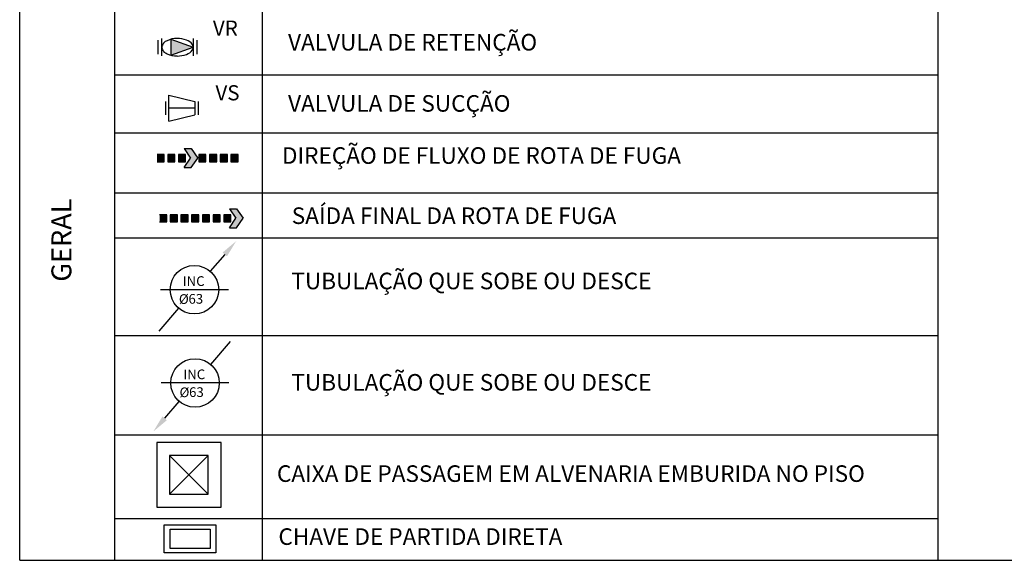
# Model space of a CAD drawing. Units: millimetres. Extents: x 4226 to 6548, y 1225 to 3116.
# Drawn here: x 5233 to 5248, y 2107 to 2115 of the extents above; entities that cross this region are included whole.
import ezdxf

# ---------------------------------------------------------------- set-up
doc = ezdxf.new("R2010")
doc.units = ezdxf.units.MM
doc.header["$LTSCALE"] = 0.3
doc.linetypes.add('CONTINUO', pattern=[0])
doc.layers.add('INC_7_OAE_BRA_0.13_PPCI_TEX', color=7, linetype='Continuous', lineweight=13)
doc.layers.add('SIMBOLOINCENDIO', color=10, linetype='Continuous')
doc.layers.add('Texto', color=206, linetype='Continuous')
doc.styles.add('ariel', font='tahoma.ttf')
doc.styles.add('OAE-ARIAL', font='ARIALN.TTF')
doc.styles.add('ROMANS', font='romans')

# ---------------------------------------------------------------- blocks, each defined once
blk = doc.blocks.new('Direção da rota de fuga')
at = {"layer": 'SIMBOLOINCENDIO'}
for points in [[(-0.233, 0.039), (-0.31, 0.039), (-0.31, -0.039), (-0.233, -0.039)], [(-0.116, 0.039), (-0.194, 0.039), (-0.194, -0.039), (-0.116, -0.039)], [(0, 0.039), (-0.078, 0.039), (-0.078, -0.039), (0, -0.039)], [(0.132, 0), (0.061, 0.103), (-0.017, 0.103), (0.055, 0), (-0.017, -0.103), (0.061, -0.103)], [(0.221, 0.039), (0.144, 0.039), (0.144, -0.039), (0.221, -0.039)], [(0.338, 0.039), (0.26, 0.039), (0.26, -0.039), (0.338, -0.039)], [(0.454, 0.039), (0.376, 0.039), (0.376, -0.039), (0.454, -0.039)], [(0.57, 0.039), (0.493, 0.039), (0.493, -0.039), (0.57, -0.039)]]:
    blk.add_hatch(color=256, dxfattribs=at).paths.add_polyline_path(points)
for p, q in [((-0.233, 0.039), (-0.31, 0.039)), ((-0.233, -0.039), (-0.233, 0.039)), ((-0.116, 0.039), (-0.194, 0.039)), ((-0.194, 0.039), (-0.194, -0.039)), ((-0.116, -0.039), (-0.116, 0.039)), ((0, 0.039), (-0.078, 0.039)), ((-0.078, 0.039), (-0.078, -0.039)), ((-0.017, 0.103), (0.061, 0.103)), ((-0.017, 0.103), (0.055, 0)), ((0, -0.039), (0, 0.039)), ((0.061, 0.103), (0.132, 0)), ((0.221, 0.039), (0.144, 0.039)), ((0.144, 0.039), (0.144, -0.039)), ((0.221, -0.039), (0.221, 0.039)), ((0.338, 0.039), (0.26, 0.039)), ((0.26, 0.039), (0.26, -0.039)), ((0.338, -0.039), (0.338, 0.039)), ((0.454, 0.039), (0.376, 0.039)), ((0.376, 0.039), (0.376, -0.039)), ((0.454, -0.039), (0.454, 0.039)), ((0.57, 0.039), (0.493, 0.039)), ((0.493, 0.039), (0.493, -0.039)), ((0.57, -0.039), (0.57, 0.039)), ((-0.31, -0.039), (-0.233, -0.039)), ((-0.194, -0.039), (-0.116, -0.039)), ((-0.078, -0.039), (0, -0.039)), ((-0.017, -0.103), (0.055, 0)), ((-0.017, -0.103), (0.061, -0.103)), ((0.061, -0.103), (0.132, 0)), ((0.144, -0.039), (0.221, -0.039)), ((0.26, -0.039), (0.338, -0.039)), ((0.376, -0.039), (0.454, -0.039)), ((0.493, -0.039), (0.57, -0.039))]:
    blk.add_line(p, q, dxfattribs=at)

msp = doc.modelspace()

# ---------------------------------------------------------------- hatches: boundary and pattern name
at = {"layer": 'SIMBOLOINCENDIO', "linetype": 'CONTINUO'}
for points in [[(5235.1783, 2114.8973), (5235.1783, 2114.65329), (5235.51627, 2114.77606)], [(5235.198, 2114.89124), (5235.51627, 2114.77606), (5235.198, 2114.89124), (5235.198, 2114.65936)], [(5235.11265, 2112.23131), (5235.00414, 2112.23131), (5235.00414, 2112.1228), (5235.11265, 2112.1228)], [(5235.27541, 2112.23131), (5235.1669, 2112.23131), (5235.1669, 2112.1228), (5235.27541, 2112.1228)], [(5235.43818, 2112.23131), (5235.32967, 2112.23131), (5235.32967, 2112.1228), (5235.43818, 2112.1228)], [(5235.60095, 2112.23131), (5235.49244, 2112.23131), (5235.49244, 2112.1228), (5235.60095, 2112.1228)], [(5235.76372, 2112.23131), (5235.65521, 2112.23131), (5235.65521, 2112.1228), (5235.76372, 2112.1228)], [(5235.92648, 2112.23131), (5235.81797, 2112.23131), (5235.81797, 2112.1228), (5235.92648, 2112.1228)], [(5236.08925, 2112.23131), (5235.98074, 2112.23131), (5235.98074, 2112.1228), (5236.08925, 2112.1228)], [(5236.27407, 2112.17705), (5236.17444, 2112.32092), (5236.06593, 2112.32092), (5236.16556, 2112.17705), (5236.06593, 2112.03319), (5236.17444, 2112.03319)]]:
    msp.add_hatch(color=256, dxfattribs=at).paths.add_polyline_path(points)

# ---------------------------------------------------------------- linework, layer by layer
for p, q in [((5234.98279, 2114.66997), (5234.98279, 2114.88215)), ((5235.03886, 2114.64269), (5235.03886, 2114.90791)), ((5235.1783, 2114.89579), (5235.1783, 2114.65329)), ((5235.1783, 2114.89579), (5235.51627, 2114.77606)), ((5235.51627, 2114.90791), (5235.51627, 2114.64269)), ((5235.57084, 2114.88215), (5235.57084, 2114.66997)), ((5235.1783, 2114.65329), (5235.51627, 2114.77606)), ((5235.14362, 2113.65025), (5235.14362, 2114.04734)), ((5235.14362, 2114.04734), (5235.54071, 2113.94882)), ((5235.09361, 2113.94882), (5235.09361, 2113.74876)), ((5235.54071, 2113.84879), (5235.14362, 2113.84879)), ((5235.54071, 2113.94882), (5235.54071, 2113.74876)), ((5235.59072, 2113.94882), (5235.59072, 2113.74876)), ((5235.14362, 2113.65025), (5235.54071, 2113.74876)), ((5235.11265, 2112.23131), (5235.00414, 2112.23131)), ((5235.11265, 2112.1228), (5235.11265, 2112.23131)), ((5235.27541, 2112.23131), (5235.1669, 2112.23131)), ((5235.1669, 2112.23131), (5235.1669, 2112.1228)), ((5235.27541, 2112.1228), (5235.27541, 2112.23131)), ((5235.43818, 2112.23131), (5235.32967, 2112.23131)), ((5235.43818, 2112.23131), (5235.32967, 2112.23131)), ((5235.32967, 2112.23131), (5235.32967, 2112.1228)), ((5235.43818, 2112.1228), (5235.43818, 2112.23131)), ((5235.43818, 2112.1228), (5235.43818, 2112.23131)), ((5235.60095, 2112.23131), (5235.49244, 2112.23131)), ((5235.49244, 2112.23131), (5235.49244, 2112.1228)), ((5235.60095, 2112.1228), (5235.60095, 2112.23131)), ((5235.76372, 2112.23131), (5235.65521, 2112.23131)), ((5235.76372, 2112.23131), (5235.65521, 2112.23131)), ((5235.65521, 2112.23131), (5235.65521, 2112.1228)), ((5235.76372, 2112.1228), (5235.76372, 2112.23131)), ((5235.76372, 2112.1228), (5235.76372, 2112.23131)), ((5235.92648, 2112.23131), (5235.81797, 2112.23131)), ((5235.81797, 2112.23131), (5235.81797, 2112.1228)), ((5235.92648, 2112.1228), (5235.92648, 2112.23131)), ((5236.08925, 2112.23131), (5235.98074, 2112.23131)), ((5235.98074, 2112.23131), (5235.98074, 2112.1228)), ((5236.06593, 2112.32092), (5236.17444, 2112.32092)), ((5236.06593, 2112.32092), (5236.16556, 2112.17705)), ((5236.08925, 2112.1228), (5236.08925, 2112.23131)), ((5236.17444, 2112.32092), (5236.27407, 2112.17705)), ((5235.00414, 2112.1228), (5235.11265, 2112.1228)), ((5235.1669, 2112.1228), (5235.27541, 2112.1228)), ((5235.32967, 2112.1228), (5235.43818, 2112.1228)), ((5235.32967, 2112.1228), (5235.43818, 2112.1228)), ((5235.49244, 2112.1228), (5235.60095, 2112.1228)), ((5235.65521, 2112.1228), (5235.76372, 2112.1228)), ((5235.65521, 2112.1228), (5235.76372, 2112.1228)), ((5235.81797, 2112.1228), (5235.92648, 2112.1228)), ((5235.98074, 2112.1228), (5236.08925, 2112.1228)), ((5236.06593, 2112.03319), (5236.16556, 2112.17705)), ((5236.17444, 2112.03319), (5236.27407, 2112.17705)), ((5236.06593, 2112.03319), (5236.17444, 2112.03319)), ((5235.99629, 2111.62814), (5235.77491, 2111.37081)), ((5236.05053, 2111.09142), (5235.01859, 2111.09142)), ((5235.29463, 2110.81167), (5234.9948, 2110.46314)), ((5235.78375, 2109.95409), (5236.08357, 2110.30261)), ((5236.05978, 2109.67433), (5235.02784, 2109.67433)), ((5235.08208, 2109.13761), (5235.30346, 2109.39494)), ((5235.15732, 2108.5726), (5235.74518, 2107.98473)), ((5235.15732, 2107.98473), (5235.74518, 2108.5726))]:
    msp.add_line(p, q, dxfattribs=at)
for points in [[(5234.96136, 2107.78877), (5235.94114, 2107.78877), (5235.94114, 2108.76855), (5234.96136, 2108.76855)], [(5235.15732, 2107.98473), (5235.74518, 2107.98473), (5235.74518, 2108.5726), (5235.15732, 2108.5726)], [(5235.07632, 2107.09426), (5235.07632, 2107.51875), (5235.85903, 2107.51875), (5235.85903, 2107.09426)], [(5235.16382, 2107.16116), (5235.16382, 2107.45185), (5235.77153, 2107.45185), (5235.77153, 2107.16116)]]:
    msp.add_lwpolyline(points, close=True, dxfattribs=at)
for centre in [(5235.53456, 2111.09142), (5235.54381, 2109.67433)]:
    msp.add_circle(centre, 0.36855, dxfattribs=at)
for centre, radius, start, end in [((5235.2662, 2114.56236), 0.34646, 89.1067, 115.366), ((5235.27833, 2114.51689), 0.39162, 69.5072, 90.9051), ((5235.34804, 2114.70179), 0.19378, 37.9292, 69.6566), ((5235.12677, 2114.77303), 0.08773, 132.384, 178.807), ((5235.12677, 2114.77757), 0.08773, 181.193, 227.616), ((5235.16769, 2114.75029), 0.13445, 111.44, 138.685), ((5235.40564, 2114.76545), 0.11058, 5.15588, 30.0351), ((5235.40564, 2114.78515), 0.11058, 329.965, 354.844), ((5235.16769, 2114.80182), 0.13445, 221.315, 248.56), ((5235.2662, 2114.98976), 0.34646, 244.634, 270.893), ((5235.27833, 2115.03371), 0.39162, 269.095, 290.493), ((5235.34804, 2114.84881), 0.19378, 290.343, 322.071)]:
    msp.add_arc(centre, radius, start, end, dxfattribs=at)
for points in [[(5236.02982, 2111.5993), (5235.96276, 2111.65699), (5236.16934, 2111.8293)], [(5235.04856, 2109.16645), (5235.11561, 2109.10877), (5234.90903, 2108.93645)]]:
    msp.add_solid(points, dxfattribs=at)
at = {"layer": 'Texto'}
for p, q in [((5232.87795, 2106.97985), (5232.87795, 2138.32276)), ((5234.31761, 2135.41521), (5234.31761, 2106.97985)), ((5236.56188, 2135.41521), (5236.56188, 2106.97985)), ((5246.8403, 2106.97985), (5246.8403, 2135.41521)), ((5234.31761, 2114.35521), (5246.8403, 2114.35521)), ((5234.31761, 2113.47619), (5246.8403, 2113.47619)), ((5234.31761, 2112.56453), (5246.8403, 2112.56453)), ((5234.31761, 2111.88103), (5246.8403, 2111.88103)), ((5234.31761, 2110.39672), (5246.8403, 2110.39672)), ((5234.31761, 2108.88592), (5246.8403, 2108.88592)), ((5234.31761, 2107.6156), (5246.8403, 2107.6156)), ((5232.87795, 2106.97985), (5262.03369, 2106.97985))]:
    msp.add_line(p, q, dxfattribs=at)

# ---------------------------------------------------------------- block references
at = {"layer": 'SIMBOLOINCENDIO', "linetype": 'CONTINUO', "xscale": 1.399370922845907, "yscale": 1.399370922845907, "zscale": 1.399370922845907}
msp.add_blockref('Direção da rota de fuga', (5235.39987, 2113.09105), dxfattribs=at)

# ---------------------------------------------------------------- texts
at = {"layer": 'INC_7_OAE_BRA_0.13_PPCI_TEX', "linetype": 'Continuous', "ltscale": 0.005859, "style": 'OAE-ARIAL'}
for s, p in [('VR', (5235.81539, 2114.9513)), ('VS', (5235.85398, 2113.9687))]:
    msp.add_text(s, height=0.229543, dxfattribs=at).set_placement(p)
at = {"layer": 'SIMBOLOINCENDIO', "linetype": 'CONTINUO', "style": 'ROMANS'}
for s, p in [('INC', (5235.35644, 2111.14857)), ('%%c', (5235.29892, 2110.87565)), ('63', (5235.44397, 2110.87863)), ('INC', (5235.36569, 2109.73149)), ('%%c', (5235.30817, 2109.45856)), ('63', (5235.45322, 2109.46155))]:
    msp.add_text(s, height=0.14742, dxfattribs=at).set_placement(p)
at = {"layer": 'Texto', "style": 'ariel'}
for s, p in [('VALVULA DE RETENÇÃO', (5236.95797, 2114.72595)), ('VALVULA DE SUCÇÃO', (5236.95797, 2113.79592))]:
    msp.add_text(s, height=0.2518868, dxfattribs=at).set_placement(p)
at = {"layer": 'Texto', "linetype": 'Continuous', "style": 'ariel'}
for s, p in [('DIREÇÃO DE FLUXO DE ROTA DE FUGA', (5236.86527, 2113.00403)), ('SAÍDA FINAL DA ROTA DE FUGA', (5237.01393, 2112.09003)), ('TUBULAÇÃO QUE SOBE OU DESCE', (5237.00784, 2111.09849)), ('TUBULAÇÃO QUE SOBE OU DESCE', (5237.00784, 2109.55778)), ('CAIXA DE PASSAGEM EM ALVENARIA EMBURIDA NO PISO ', (5236.78921, 2108.1712)), ('CHAVE DE PARTIDA DIRETA', (5236.81151, 2107.21386))]:
    msp.add_text(s, height=0.2518868, dxfattribs=at).set_placement(p)
msp.add_text('GERAL', height=0.302264, rotation=90, dxfattribs=at).set_placement((5233.66294, 2111.21273))

doc.saveas('drawing.dxf')
